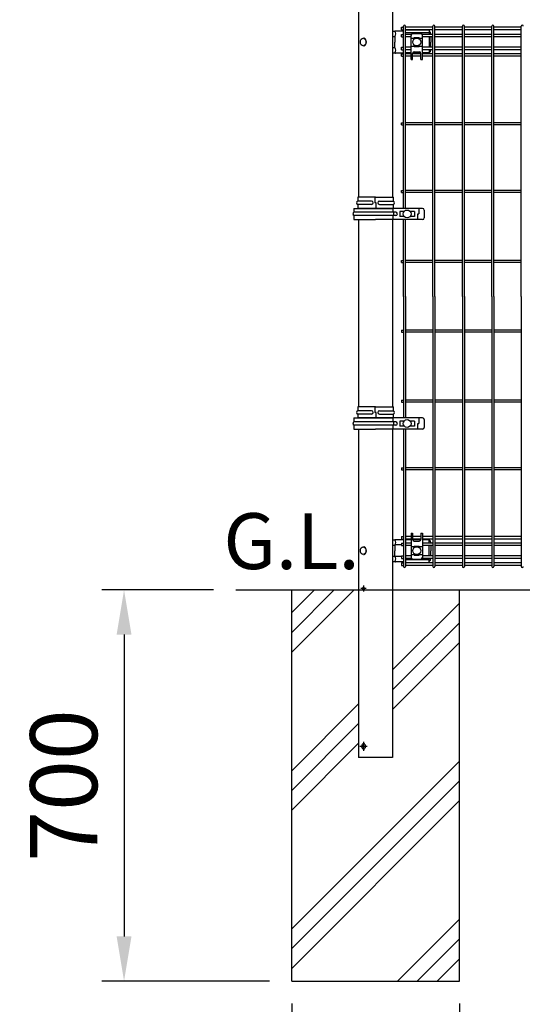
# Model space of a CAD drawing. Extents: x 210 to 14963, y 60 to 10601.
# Drawn here: x 763 to 1663, y 2309 to 4070 of the extents above; entities that cross this region are included whole.
import ezdxf

# ---------------------------------------------------------------- set-up
doc = ezdxf.new("R2010")
doc.units = 0
doc.header["$LTSCALE"] = 400
doc.header["$MEASUREMENT"] = 0
doc.header["$PDMODE"] = 33
doc.header["$PDSIZE"] = 5
doc.linetypes.add('CENTER', pattern=[2, 1.25, -0.25, 0.25, -0.25])
doc.layers.get('DEFPOINTS').update_dxf_attribs({"linetype": 'CONTINUOUS'})
for name, color, linetype in [('CENTER', 3, 'CENTER'), ('HATCH', 2, 'CONTINUOUS'), ('MOJI', 6, 'CONTINUOUS'), ('SJC', 1, 'CONTINUOUS'), ('SUNPOU', 4, 'CONTINUOUS')]:
    doc.layers.add(name, color=color, linetype=linetype)
doc.styles.add('EXT08', font='ROMANS', dxfattribs={"width": 0.8, "bigfont": 'EXTFONT'})
doc.dimstyles.new('SJC', dxfattribs={"dimtxt": 0.18, "dimasz": 0.18, "dimexe": 0.18, "dimexo": 0.0625, "dimgap": 0.09, "dimtad": 0, "dimtih": 1, "dimtoh": 1, "dimdec": 4, "dimzin": 0, "dimdsep": 46, "dimtxsty": 'STANDARD', "dimcen": 0.09, "dimadec": 0, "dimazin": 0, "dimtfac": 1, "dimtdec": 4, "dimtofl": 0, "dimtmove": 0, "dimatfit": 3, "dimfxl": 1, "dimtolj": 1, "dimtzin": 0, "dimarcsym": 0})

# ---------------------------------------------------------------- blocks, each defined once
blk = doc.blocks.new('*D53')
at = {"layer": 'DEFPOINTS', "color": 0}
for p in [(1250, 2350), (1550, 2350), (1550, 2100)]:
    blk.add_point(p, dxfattribs=at)
at = {"layer": 'SUNPOU', "color": 0, "lineweight": -2}
for p, q in [((1250, 2310), (1250, 2060)), ((1550, 2310), (1550, 2060)), ((1330, 2100), (1470, 2100))]:
    blk.add_line(p, q, dxfattribs=at)
at = {"layer": 'SUNPOU', "color": 0}
for points in [[(1330, 2113.3), (1330, 2086.7), (1250, 2100)], [(1470, 2113.3), (1470, 2086.7), (1550, 2100)]]:
    blk.add_solid(points, dxfattribs=at)
at = {"layer": 'SUNPOU', "color": 0, "insert": (1400, 1980), "char_height": 120, "attachment_point": 5, "style": 'EXT08'}
blk.add_mtext('\\A1;□300', dxfattribs=at)
blk = doc.blocks.new('*D79')
at = {"layer": 'DEFPOINTS', "color": 0}
for p in [(1150, 3050), (950, 2350), (1250, 2350)]:
    blk.add_point(p, dxfattribs=at)
at = {"layer": 'SUNPOU', "color": 0, "lineweight": -2}
for p, q in [((1110, 3050), (910, 3050)), ((950, 2970), (950, 2430)), ((1210, 2350), (910, 2350))]:
    blk.add_line(p, q, dxfattribs=at)
at = {"layer": 'SUNPOU', "color": 0}
for points in [[(936.7, 2970), (963.3, 2970), (950, 3050)], [(936.7, 2430), (963.3, 2430), (950, 2350)]]:
    blk.add_solid(points, dxfattribs=at)
at = {"layer": 'SUNPOU', "color": 0, "insert": (842, 2700), "char_height": 120, "attachment_point": 5, "rotation": 90, "style": 'EXT08'}
blk.add_mtext('\\A1;700', dxfattribs=at)
blk = doc.blocks.new('A$C7DFB725F')
at = {"layer": 'SJC', "color": 4}
for p, q in [((7, 65.5), (0, 65.5)), ((0, 33.6), (0, 65.5)), ((7, 40.6), (7, 65.5)), ((13, 40.6), (13, 65.5)), ((20, 65.5), (13, 65.5)), ((20, 33.6), (20, 65.5)), ((0, 33.6), (0, 1.8)), ((0, 32.5), (10, 32.5)), ((7, 26.6), (7, 1.8)), ((10, 34.7), (10, 32.5)), ((20, 34.7), (10, 34.7)), ((13, 26.6), (13, 1.8)), ((20, 33.6), (20, 1.8)), ((0, 1.8), (7, 1.8)), ((13, 1.8), (20, 1.8))]:
    blk.add_line(p, q, dxfattribs=at)
for centre, radius, start, end in [((10, 64.2), 3.25, 22.6199, 157.3801), ((10, 40.6), 3, 180, 0), ((10, 26.6), 3, 0, 180), ((10, 3), 3.25, 202.6199, 337.3801)]:
    blk.add_arc(centre, radius, start, end, dxfattribs=at)

msp = doc.modelspace()

# ---------------------------------------------------------------- linework, layer by layer
at = {"layer": 'CENTER', "color": 2}
for p, q in [((1383.3781605, 3052.5), (1373.84206964, 3052.5)), ((1378.61001987, 3057.9992219), (1378.61001987, 3047)), ((1385.14557379, 2770), (1372.07369888, 2770)), ((1378.61001987, 2777.99985382), (1378.61001987, 2762))]:
    msp.add_line(p, q, dxfattribs=at)
at = {"layer": 'HATCH'}
for p, q in [((1250, 2938.52813742), (1361.47186258, 3050)), ((1250, 2973.88347648), (1326.11652352, 3050)), ((1250, 3009.23881554), (1290.76118446, 3050)), ((1430.25, 2906.64610307), (1550, 3026.39610307)), ((1430.25, 2871.29076401), (1550, 2991.04076401)), ((1430.25, 2835.93542495), (1550, 2955.68542495)), ((1250, 2726.39610307), (1369.75, 2846.14610307)), ((1250, 2691.04076401), (1369.75, 2810.79076401)), ((1250, 2655.68542495), (1369.75, 2775.43542495)), ((1250, 2443.55339059), (1550, 2743.55339059)), ((1250, 2408.19805153), (1550, 2708.19805153)), ((1250, 2372.84271247), (1550, 2672.84271247)), ((1439.28932188, 2350), (1550, 2460.71067812)), ((1474.64466094, 2350), (1550, 2425.35533906)), ((1510, 2350), (1550, 2390))]:
    msp.add_line(p, q, dxfattribs=at)
at = {"layer": 'SJC', "color": 2}
for p, q in [((1369.75, 4327.5), (1369.75, 3752.5)), ((1430.25, 4327.5), (1430.25, 3752.5)), ((1369.75, 3712.5), (1369.75, 3377.5)), ((1430.25, 3712.5), (1430.25, 3377.5)), ((1369.75, 3337.5), (1369.75, 2750)), ((1430.25, 3337.5), (1430.25, 2750)), ((1430.25, 2750), (1369.75, 2750))]:
    msp.add_line(p, q, dxfattribs=at)
at = {"layer": 'SJC'}
for p, q in [((1446.625, 4051.9), (1446.625, 4056.4)), ((1446.625, 4056.4), (1449.825, 4056.4)), ((1446.625, 4051.9), (1449.825, 4051.9)), ((1449.825, 3732.5), (1449.825, 4058.2)), ((1453.425, 3732.5), (1453.425, 4058.2)), ((1502.575, 4056.4), (1453.425, 4056.4)), ((1502.575, 4051.9), (1453.425, 4051.9)), ((1502.575, 3575), (1502.575, 4058.2)), ((1506.175, 3575), (1506.175, 4058.2)), ((1555.325, 4056.4), (1506.175, 4056.4)), ((1555.325, 4051.9), (1506.175, 4051.9)), ((1555.325, 3575), (1555.325, 4058.2)), ((1558.925, 3575), (1558.925, 4058.2)), ((1608.075, 4056.4), (1558.925, 4056.4)), ((1608.075, 4051.9), (1558.925, 4051.9)), ((1608.075, 3575), (1608.075, 4058.2)), ((1611.675, 3575), (1611.675, 4058.2)), ((1660.825, 4056.4), (1611.675, 4056.4)), ((1660.825, 4051.9), (1611.675, 4051.9)), ((1660.825, 3575), (1660.825, 4058.2)), ((1446.625, 4039.15), (1446.625, 4043.65)), ((1446.625, 4043.65), (1449.825, 4043.65)), ((1446.625, 4039.15), (1449.825, 4039.15)), ((1464.24450696, 4043.65), (1453.425, 4043.65)), ((1463.75, 4039.15), (1453.425, 4039.15)), ((1502.575, 4043.65), (1483.25549304, 4043.65)), ((1502.575, 4039.15), (1483.75, 4039.15)), ((1555.325, 4043.65), (1506.175, 4043.65)), ((1555.325, 4039.15), (1506.175, 4039.15)), ((1608.075, 4043.65), (1558.925, 4043.65)), ((1608.075, 4039.15), (1558.925, 4039.15)), ((1660.825, 4043.65), (1611.675, 4043.65)), ((1660.825, 4039.15), (1611.675, 4039.15)), ((1446.625, 4016.35), (1446.625, 4020.85)), ((1446.625, 4020.85), (1449.825, 4020.85)), ((1446.625, 4016.35), (1449.825, 4016.35)), ((1463.75, 4020.85), (1453.425, 4020.85)), ((1463.75, 4016.35), (1453.425, 4016.35)), ((1502.575, 4020.85), (1483.75, 4020.85)), ((1502.575, 4016.35), (1483.75, 4016.35)), ((1555.325, 4020.85), (1506.175, 4020.85)), ((1555.325, 4016.35), (1506.175, 4016.35)), ((1608.075, 4020.85), (1558.925, 4020.85)), ((1608.075, 4016.35), (1558.925, 4016.35)), ((1660.825, 4020.85), (1611.675, 4020.85)), ((1660.825, 4016.35), (1611.675, 4016.35)), ((1446.625, 4004.67675822), (1446.625, 4009.17675822)), ((1446.625, 4009.17675822), (1449.825, 4009.17675822)), ((1446.625, 4004.67675822), (1449.825, 4004.67675822)), ((1463.75, 4009.17675822), (1453.425, 4009.17675822)), ((1463.75, 4004.67675822), (1453.425, 4004.67675822)), ((1481.25, 4009.17675822), (1466.25, 4009.17675822)), ((1481.25, 4004.67675822), (1466.25, 4004.67675822)), ((1502.575, 4009.17675822), (1483.75, 4009.17675822)), ((1502.575, 4004.67675822), (1483.75, 4004.67675822)), ((1555.325, 4009.17675822), (1506.175, 4009.17675822)), ((1555.325, 4004.67675822), (1506.175, 4004.67675822)), ((1608.075, 4009.17675822), (1558.925, 4009.17675822)), ((1608.075, 4004.67675822), (1558.925, 4004.67675822)), ((1660.825, 4009.17675822), (1611.675, 4009.17675822)), ((1660.825, 4004.67675822), (1611.675, 4004.67675822)), ((1446.625, 3881.95), (1446.625, 3885.55)), ((1446.625, 3885.55), (1449.825, 3885.55)), ((1446.625, 3881.95), (1449.825, 3881.95)), ((1502.575, 3885.55), (1453.425, 3885.55)), ((1502.575, 3881.95), (1453.425, 3881.95)), ((1555.325, 3885.55), (1506.175, 3885.55)), ((1555.325, 3881.95), (1506.175, 3881.95)), ((1608.075, 3885.55), (1558.925, 3885.55)), ((1608.075, 3881.95), (1558.925, 3881.95)), ((1660.825, 3885.55), (1611.675, 3885.55)), ((1660.825, 3881.95), (1611.675, 3881.95)), ((1446.625, 3760.7), (1446.625, 3764.3)), ((1446.625, 3764.3), (1449.825, 3764.3)), ((1446.625, 3760.7), (1449.825, 3760.7)), ((1502.575, 3764.3), (1453.425, 3764.3)), ((1502.575, 3760.7), (1453.425, 3760.7)), ((1555.325, 3764.3), (1506.175, 3764.3)), ((1555.325, 3760.7), (1506.175, 3760.7)), ((1608.075, 3764.3), (1558.925, 3764.3)), ((1608.075, 3760.7), (1558.925, 3760.7)), ((1660.825, 3764.3), (1611.675, 3764.3)), ((1660.825, 3760.7), (1611.675, 3760.7)), ((1449.825, 3724.60816864), (1449.825, 3727)), ((1449.825, 3718), (1449.825, 3720.39183136)), ((1449.825, 3575), (1449.825, 3712.5)), ((1453.425, 3575), (1453.425, 3712.5)), ((1446.625, 3635.7), (1446.625, 3639.3)), ((1446.625, 3639.3), (1449.825, 3639.3)), ((1446.625, 3635.7), (1449.825, 3635.7)), ((1502.575, 3639.3), (1453.425, 3639.3)), ((1502.575, 3635.7), (1453.425, 3635.7)), ((1555.325, 3639.3), (1506.175, 3639.3)), ((1555.325, 3635.7), (1506.175, 3635.7)), ((1608.075, 3639.3), (1558.925, 3639.3)), ((1608.075, 3635.7), (1558.925, 3635.7)), ((1660.825, 3639.3), (1611.675, 3639.3)), ((1660.825, 3635.7), (1611.675, 3635.7)), ((1449.825, 3575), (1449.825, 3357.5)), ((1453.425, 3575), (1453.425, 3357.5)), ((1502.575, 3575), (1502.575, 3091.8)), ((1506.175, 3575), (1506.175, 3091.8)), ((1555.325, 3575), (1555.325, 3091.8)), ((1558.925, 3575), (1558.925, 3091.8)), ((1608.075, 3575), (1608.075, 3091.8)), ((1611.675, 3575), (1611.675, 3091.8)), ((1660.825, 3575), (1660.825, 3091.8)), ((1446.625, 3514.3), (1446.625, 3510.7)), ((1446.625, 3514.3), (1449.825, 3514.3)), ((1446.625, 3510.7), (1449.825, 3510.7)), ((1502.575, 3514.3), (1453.425, 3514.3)), ((1502.575, 3510.7), (1453.425, 3510.7)), ((1555.325, 3514.3), (1506.175, 3514.3)), ((1555.325, 3510.7), (1506.175, 3510.7)), ((1608.075, 3514.3), (1558.925, 3514.3)), ((1608.075, 3510.7), (1558.925, 3510.7)), ((1660.825, 3514.3), (1611.675, 3514.3)), ((1660.825, 3510.7), (1611.675, 3510.7)), ((1446.625, 3389.3), (1446.625, 3385.7)), ((1446.625, 3389.3), (1449.825, 3389.3)), ((1446.625, 3385.7), (1449.825, 3385.7)), ((1502.575, 3389.3), (1453.425, 3389.3)), ((1502.575, 3385.7), (1453.425, 3385.7)), ((1555.325, 3389.3), (1506.175, 3389.3)), ((1555.325, 3385.7), (1506.175, 3385.7)), ((1608.075, 3389.3), (1558.925, 3389.3)), ((1608.075, 3385.7), (1558.925, 3385.7)), ((1660.825, 3389.3), (1611.675, 3389.3)), ((1660.825, 3385.7), (1611.675, 3385.7)), ((1449.825, 3352), (1449.825, 3349.60816864)), ((1449.825, 3345.39183136), (1449.825, 3343)), ((1449.825, 3337.5), (1449.825, 3091.8)), ((1453.425, 3337.5), (1453.425, 3091.8)), ((1446.625, 3268.05), (1446.625, 3264.45)), ((1446.625, 3268.05), (1449.825, 3268.05)), ((1446.625, 3264.45), (1449.825, 3264.45)), ((1502.575, 3268.05), (1453.425, 3268.05)), ((1502.575, 3264.45), (1453.425, 3264.45)), ((1555.325, 3268.05), (1506.175, 3268.05)), ((1555.325, 3264.45), (1506.175, 3264.45)), ((1608.075, 3268.05), (1558.925, 3268.05)), ((1608.075, 3264.45), (1558.925, 3264.45)), ((1660.825, 3268.05), (1611.675, 3268.05)), ((1660.825, 3264.45), (1611.675, 3264.45)), ((1446.625, 3145.32324178), (1446.625, 3140.82324178)), ((1446.625, 3145.32324178), (1449.825, 3145.32324178)), ((1446.625, 3140.82324178), (1449.825, 3140.82324178)), ((1463.75, 3145.32324178), (1453.425, 3145.32324178)), ((1463.75, 3140.82324178), (1453.425, 3140.82324178)), ((1481.25, 3145.32324178), (1466.25, 3145.32324178)), ((1481.25, 3140.82324178), (1466.25, 3140.82324178)), ((1502.575, 3145.32324178), (1483.75, 3145.32324178)), ((1502.575, 3140.82324178), (1483.75, 3140.82324178)), ((1555.325, 3145.32324178), (1506.175, 3145.32324178)), ((1555.325, 3140.82324178), (1506.175, 3140.82324178)), ((1608.075, 3145.32324178), (1558.925, 3145.32324178)), ((1608.075, 3140.82324178), (1558.925, 3140.82324178)), ((1660.825, 3145.32324178), (1611.675, 3145.32324178)), ((1660.825, 3140.82324178), (1611.675, 3140.82324178)), ((1446.625, 3133.65), (1446.625, 3129.15)), ((1446.625, 3133.65), (1449.825, 3133.65)), ((1446.625, 3129.15), (1449.825, 3129.15)), ((1463.75, 3133.65), (1453.425, 3133.65)), ((1463.75, 3129.15), (1453.425, 3129.15)), ((1502.575, 3133.65), (1483.75, 3133.65)), ((1502.575, 3129.15), (1483.75, 3129.15)), ((1555.325, 3133.65), (1506.175, 3133.65)), ((1555.325, 3129.15), (1506.175, 3129.15)), ((1608.075, 3133.65), (1558.925, 3133.65)), ((1608.075, 3129.15), (1558.925, 3129.15)), ((1660.825, 3133.65), (1611.675, 3133.65)), ((1660.825, 3129.15), (1611.675, 3129.15)), ((1446.625, 3110.85), (1446.625, 3106.35)), ((1446.625, 3110.85), (1449.825, 3110.85)), ((1446.625, 3106.35), (1449.825, 3106.35)), ((1463.75, 3110.85), (1453.425, 3110.85)), ((1464.24450696, 3106.35), (1453.425, 3106.35)), ((1502.575, 3106.35), (1483.25549304, 3106.35)), ((1502.575, 3110.85), (1483.75, 3110.85)), ((1555.325, 3110.85), (1506.175, 3110.85)), ((1555.325, 3106.35), (1506.175, 3106.35)), ((1608.075, 3110.85), (1558.925, 3110.85)), ((1608.075, 3106.35), (1558.925, 3106.35)), ((1660.825, 3110.85), (1611.675, 3110.85)), ((1660.825, 3106.35), (1611.675, 3106.35)), ((1446.625, 3098.1), (1446.625, 3093.6)), ((1446.625, 3098.1), (1449.825, 3098.1)), ((1446.625, 3093.6), (1449.825, 3093.6)), ((1502.575, 3098.1), (1453.425, 3098.1)), ((1502.575, 3093.6), (1453.425, 3093.6)), ((1555.325, 3098.1), (1506.175, 3098.1)), ((1555.325, 3093.6), (1506.175, 3093.6)), ((1608.075, 3098.1), (1558.925, 3098.1)), ((1608.075, 3093.6), (1558.925, 3093.6)), ((1660.825, 3098.1), (1611.675, 3098.1)), ((1660.825, 3093.6), (1611.675, 3093.6)), ((1150, 3050), (5650, 3050)), ((1250, 2350), (1250, 3050)), ((1550, 2350), (1550, 3050)), ((1250, 2350), (1550, 2350))]:
    msp.add_line(p, q, dxfattribs=at)
at = {"layer": 'SJC', "color": 4}
for p, q in [((1496.25, 4051.5), (1453.425, 4051.5)), ((1496.25, 4051.5), (1496.25, 4043.65)), ((1430.25, 4049.4), (1434.65618128, 4049.4)), ((1430.25, 4040), (1434.65618128, 4040)), ((1434.65618128, 4040), (1434.65618128, 4030)), ((1449.825, 4049.7), (1435.70974666, 4049.7)), ((1496.25, 4046.5), (1453.425, 4046.5)), ((1463.75, 3998.5), (1463.75, 4041.9999986)), ((1463.75, 4036.83631047), (1469.25, 4036.83631047)), ((1466.75, 4044.9999986), (1480.75, 4044.9999986)), ((1469.25, 4035.36190265), (1469.25, 4038.25)), ((1469.25, 4038.25), (1478.25, 4038.25)), ((1478.25, 4035.36190265), (1478.25, 4038.25)), ((1478.25, 4036.83631047), (1483.75, 4036.83631047)), ((1483.75, 3998.5), (1483.75, 4041.9999986)), ((1496.25, 4039.15), (1496.25, 4020.85)), ((1498.75, 4044.7), (1498.75, 4043.65)), ((1498.75, 4039.15), (1498.75, 4030)), ((1430.25, 4020), (1434.65618128, 4020)), ((1434.65618128, 4020), (1434.65618128, 4030)), ((1463.75, 4022.59267639), (1469.25, 4022.59267639)), ((1469.25, 4021.75), (1469.25, 4024.63809735)), ((1469.25, 4021.75), (1478.25, 4021.75)), ((1478.25, 4021.75), (1478.25, 4024.63809735)), ((1478.25, 4022.59267639), (1483.75, 4022.59267639)), ((1496.25, 4016.35), (1496.25, 4010.5)), ((1498.75, 4020.85), (1498.75, 4030)), ((1498.75, 4015.3), (1498.75, 4016.35)), ((1430.25, 4010.6), (1434.65618128, 4010.6)), ((1449.825, 4010.3), (1435.70974666, 4010.3)), ((1463.75, 4010.5), (1453.425, 4010.5)), ((1463.75, 4010.3), (1453.425, 4010.3)), ((1466.25, 3998.5), (1466.25, 4009.64349783)), ((1481.17728627, 4010.3), (1466.32271373, 4010.3)), ((1481.12513548, 4010.5), (1466.37486452, 4010.5)), ((1469.25, 4012.64349783), (1478.25, 4012.64349783)), ((1481.25, 3998.5), (1481.25, 4009.64349783)), ((1496.25, 4010.5), (1483.75, 4010.5)), ((1493.75, 4010.3), (1483.75, 4010.3)), ((1463.75, 3998.5), (1466.25, 3998.5)), ((1481.25, 3998.5), (1483.75, 3998.5)), ((1361, 3732.5), (1361, 3725.5)), ((1361, 3732.5), (1400, 3732.5)), ((1436.25, 3725.5), (1361, 3725.5)), ((1361, 3719.5), (1361, 3712.5)), ((1436.25, 3719.5), (1361, 3719.5)), ((1484, 3732.5), (1400, 3732.5)), ((1431.21057513, 3732.5), (1431.21057513, 3725.5)), ((1431.21057513, 3719.5), (1431.21057513, 3712.5)), ((1443.25, 3727), (1443.25, 3718)), ((1451.13809735, 3727), (1443.25, 3727)), ((1451.13809735, 3718), (1443.25, 3718)), ((1469.75, 3727), (1461.86190265, 3727)), ((1469.75, 3718), (1461.86190265, 3718)), ((1469.75, 3727), (1469.75, 3718)), ((1475.95294373, 3712.5), (1475.95294373, 3722.5)), ((1475.95294373, 3722.5), (1477.65, 3722.5)), ((1477.65, 3732.5), (1477.65, 3722.5)), ((1487, 3729.5), (1487, 3715.5)), ((1361, 3712.5), (1400, 3712.5)), ((1484, 3712.5), (1400, 3712.5)), ((1361, 3357.5), (1361, 3350.5)), ((1361, 3357.5), (1400, 3357.5)), ((1436.25, 3350.5), (1361, 3350.5)), ((1484, 3357.5), (1400, 3357.5)), ((1431.21057513, 3357.5), (1431.21057513, 3350.5)), ((1443.25, 3352), (1443.25, 3343)), ((1451.13809735, 3352), (1443.25, 3352)), ((1469.75, 3352), (1461.86190265, 3352)), ((1469.75, 3352), (1469.75, 3343)), ((1475.95294373, 3337.5), (1475.95294373, 3347.5)), ((1475.95294373, 3347.5), (1477.65, 3347.5)), ((1477.65, 3357.5), (1477.65, 3347.5)), ((1487, 3354.5), (1487, 3340.5)), ((1361, 3344.5), (1361, 3337.5)), ((1436.25, 3344.5), (1361, 3344.5)), ((1361, 3337.5), (1400, 3337.5)), ((1484, 3337.5), (1400, 3337.5)), ((1431.21057513, 3344.5), (1431.21057513, 3337.5)), ((1451.13809735, 3343), (1443.25, 3343)), ((1469.75, 3343), (1461.86190265, 3343)), ((1430.25, 3139.4), (1434.65618128, 3139.4)), ((1449.825, 3139.7), (1435.70974666, 3139.7)), ((1463.75, 3139.7), (1453.425, 3139.7)), ((1463.75, 3139.5), (1453.425, 3139.5)), ((1463.75, 3151.5), (1466.25, 3151.5)), ((1463.75, 3151.5), (1463.75, 3108.0000014)), ((1466.25, 3151.5), (1466.25, 3140.35650217)), ((1481.17728627, 3139.7), (1466.32271373, 3139.7)), ((1481.12513548, 3139.5), (1466.37486452, 3139.5)), ((1469.25, 3137.35650217), (1478.25, 3137.35650217)), ((1481.25, 3151.5), (1481.25, 3140.35650217)), ((1481.25, 3151.5), (1483.75, 3151.5)), ((1483.75, 3151.5), (1483.75, 3108.0000014)), ((1493.75, 3139.7), (1483.75, 3139.7)), ((1496.25, 3139.5), (1483.75, 3139.5)), ((1496.25, 3133.65), (1496.25, 3139.5)), ((1430.25, 3130), (1434.65618128, 3130)), ((1434.65618128, 3130), (1434.65618128, 3120)), ((1434.65618128, 3110), (1434.65618128, 3120)), ((1446.625, 3130.5), (1435.05372867, 3130.5)), ((1463.75, 3127.40732361), (1469.25, 3127.40732361)), ((1469.25, 3128.25), (1469.25, 3125.36190265)), ((1469.25, 3128.25), (1478.25, 3128.25)), ((1478.25, 3128.25), (1478.25, 3125.36190265)), ((1478.25, 3127.40732361), (1483.75, 3127.40732361)), ((1496.25, 3110.85), (1496.25, 3129.15)), ((1498.75, 3134.7), (1498.75, 3133.65)), ((1498.75, 3129.15), (1498.75, 3120)), ((1498.75, 3110.85), (1498.75, 3120)), ((1430.25, 3110), (1434.65618128, 3110)), ((1430.25, 3100.6), (1434.65618128, 3100.6)), ((1446.625, 3109.5), (1435.05372867, 3109.5)), ((1449.825, 3100.3), (1435.70974666, 3100.3)), ((1496.25, 3103.5), (1453.425, 3103.5)), ((1463.75, 3113.16368953), (1469.25, 3113.16368953)), ((1466.75, 3105.0000014), (1480.75, 3105.0000014)), ((1469.25, 3114.63809735), (1469.25, 3111.75)), ((1469.25, 3111.75), (1478.25, 3111.75)), ((1478.25, 3114.63809735), (1478.25, 3111.75)), ((1478.25, 3113.16368953), (1483.75, 3113.16368953)), ((1496.25, 3098.5), (1496.25, 3106.35)), ((1498.75, 3105.3), (1498.75, 3106.35)), ((1496.25, 3098.5), (1453.425, 3098.5))]:
    msp.add_line(p, q, dxfattribs=at)
at = {"layer": 'SJC', "color": 2}
for centre in [(1473.75, 4030), (1456.5, 3722.5), (1456.5, 3347.5), (1473.75, 3120)]:
    msp.add_circle(centre, 7, dxfattribs=at)
at = {"layer": 'SJC'}
for centre, start, end in [((1451.625, 4058.2), 0, 180), ((1504.375, 4058.2), 0, 180), ((1557.125, 4058.2), 0, 180), ((1609.875, 4058.2), 0, 180), ((1662.625, 4058.2), 0, 180), ((1451.625, 3091.8), 180, 0), ((1504.375, 3091.8), 180, 0), ((1557.125, 3091.8), 180, 0), ((1609.875, 3091.8), 180, 0), ((1662.625, 3091.8), 180, 0)]:
    msp.add_arc(centre, 1.8, start, end, dxfattribs=at)
at = {"layer": 'SJC', "color": 4}
for centre, radius, start, end in [((1435.70974666, 4047.7), 2, 90, 121.7883306167), ((1429.25813796, 4044.7), 7.15743472, 318.9543715951, 41.0456286436), ((1466.75, 4041.9999986), 3, 90, 180), ((1480.75, 4041.9999986), 3, 0, 90), ((1493.75, 4044.7), 5, 0, 60.0000000002), ((1429.25813796, 4015.3), 7.15743472, 318.9543713564, 41.0456284049), ((1435.70974666, 4012.3), 2, 238.2116693833, 270), ((1469.25, 4009.64349783), 3, 90, 180), ((1478.25, 4009.64349783), 3, 0, 90), ((1493.75, 4015.3), 5, 270, 286.2602047091), ((1493.75, 4015.3), 5, 299.9999999998, 0), ((1436.25, 3722.5), 3, 270, 90), ((1484, 3729.5), 3, 0, 90), ((1484, 3715.5), 3, 270, 0), ((1436.25, 3347.5), 3, 270, 90), ((1484, 3354.5), 3, 0, 90), ((1484, 3340.5), 3, 270, 0), ((1435.70974666, 3137.7), 2, 90, 121.7883306167), ((1429.25813796, 3134.7), 7.15743472, 318.9543715951, 41.0456286436), ((1469.25, 3140.35650217), 3, 180, 270), ((1478.25, 3140.35650217), 3, 270, 0), ((1493.75, 3134.7), 5, 73.7397952909, 90), ((1493.75, 3134.7), 5, 0, 60.0000000002), ((1429.25813796, 3105.3), 7.15743472, 318.9543713564, 41.0456284049), ((1435.70974666, 3102.3), 2, 238.2116693833, 270), ((1466.75, 3108.0000014), 3, 180, 270), ((1480.75, 3108.0000014), 3, 270, 0), ((1493.75, 3105.3), 5, 299.9999999998, 0)]:
    msp.add_arc(centre, radius, start, end, dxfattribs=at)
at = {"layer": 'SJC', "color": 2}
for centre in [(1377.90291309, 4030), (1377.90291309, 3120)]:
    msp.add_ellipse(centre, major_axis=(0, 7), ratio=0.7071067812, dxfattribs=at)
for centre in [(1378.61001987, 4030), (1378.61001987, 3120)]:
    msp.add_ellipse(centre, major_axis=(0, 7), ratio=0.7071067812, start_param=3.0701032037, end_param=6.3546747571, dxfattribs=at)
at = {"layer": 'SJC', "color": 4, "extrusion": (0, 0, -1)}
for centre in [(1361, 3722.5), (1361, 3347.5)]:
    msp.add_ellipse(centre, major_axis=(0, 3), ratio=0.272785773, start_param=3.1415926536, end_param=6.2831853072, dxfattribs=at)
at = {"layer": 'SJC', "color": 4}
for centre in [(1431.21057513, 3722.5), (1431.21057513, 3347.5)]:
    msp.add_ellipse(centre, major_axis=(0, 3), ratio=0.5311293493, start_param=3.1415926536, end_param=6.2831853072, dxfattribs=at)
at = {"layer": 'SJC', "color": 2, "extrusion": (0, 0, -1)}
for centre, major_axis in [((1378.61001987, 3052.5), (0, -2.5)), ((1378.61001987, 2770), (0, -5))]:
    msp.add_ellipse(centre, major_axis=major_axis, ratio=0.7071067812, dxfattribs=at)
for centre, major_axis, start_param, end_param in [((1380.87266637, 3052.5), (0, -2.5), 0.6944632222, 2.4471294314), ((1380.87276157, 2770), (0, -5), 0.3257294873, 2.8158631663)]:
    msp.add_ellipse(centre, major_axis=major_axis, ratio=0.7071067812, start_param=start_param, end_param=end_param, dxfattribs=at)

# ---------------------------------------------------------------- block references
at = {"layer": 'SJC', "color": 2, "rotation": 270}
for p in [(1366.39656502, 3752.49984834), (1366.39656502, 3377.49984834)]:
    msp.add_blockref('A$C7DFB725F', p, dxfattribs=at)

# ---------------------------------------------------------------- texts
at = {"layer": 'MOJI', "insert": (1249.69885359, 3124.20448092), "char_height": 100, "attachment_point": 5, "style": 'EXT08'}
msp.add_mtext('G.L.', dxfattribs=at)

# ---------------------------------------------------------------- dimensions: what is measured, and where the dimension line sits
at = {"layer": 'SUNPOU'}
dim = msp.add_linear_dim(base=(950, 2350), p1=(1150, 3050), p2=(1250, 2350), angle=90, dimstyle='SJC', override={"dimscale": 40, "dimtxt": 3, "dimasz": 2, "dimexe": 1, "dimexo": 1, "dimgap": 1.2, "dimtad": 1, "dimtih": 0, "dimtoh": 0, "dimdec": 2, "dimzin": 8, "dimtxsty": 'EXT08', "dimtdec": 2, "dimtofl": 1, "dimtmove": 2}, dxfattribs=at)
dim.commit()
dim.dimension.update_dxf_attribs({"geometry": '*D79', "text_midpoint": (842, 2700)})
dim = msp.add_linear_dim(base=(1550, 2100), p1=(1250, 2350), p2=(1550, 2350), dimstyle='SJC', override={"dimscale": 40, "dimtxt": 3, "dimasz": 2, "dimexe": 1, "dimexo": 1, "dimgap": 1.2, "dimtad": 1, "dimtih": 0, "dimtoh": 0, "dimdec": 2, "dimzin": 8, "dimpost": '□<>', "dimtxsty": 'EXT08', "dimtdec": 2, "dimtofl": 1, "dimtmove": 2}, dxfattribs=at)
dim.commit()
dim.dimension.update_dxf_attribs({"geometry": '*D53', "text_midpoint": (1400, 1980), "dimtype": 160})

doc.saveas('drawing.dxf')
